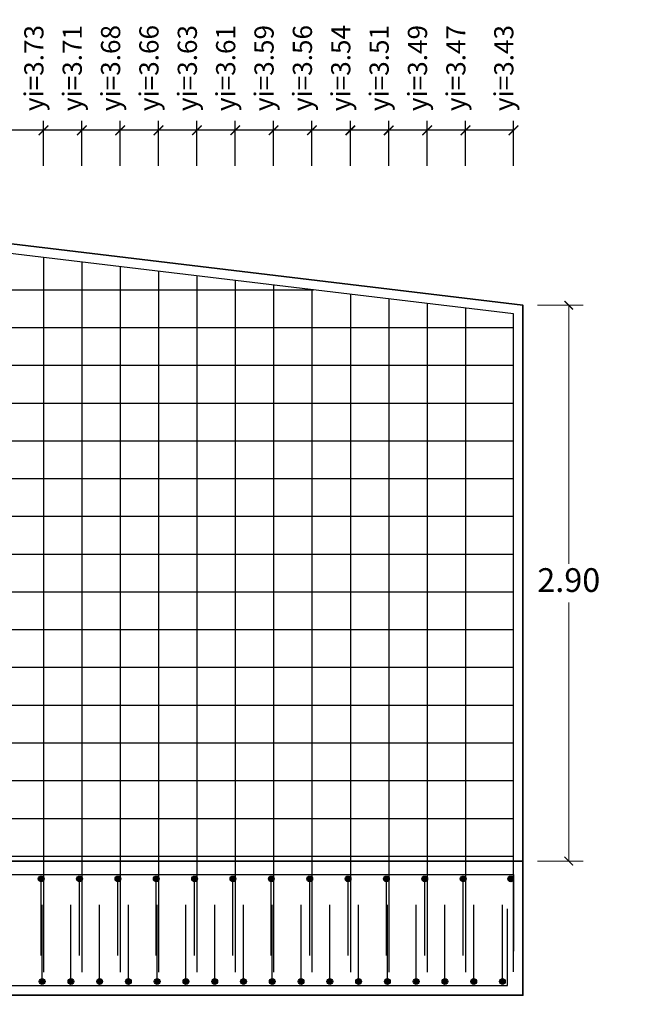
# Model space of a CAD drawing. Units: metres. Extents: x -10001 to 351789, y -20811 to 26280.
# Drawn here: x 175666 to 175669, y 2713 to 2718 of the extents above; entities that cross this region are included whole.
import ezdxf

# ---------------------------------------------------------------- set-up
doc = ezdxf.new("R2010")
doc.units = ezdxf.units.M
doc.layers.get('0').update_dxf_attribs({"linetype": 'CONTINUOUS'})
doc.layers.get('Defpoints').update_dxf_attribs({"linetype": 'CONTINUOUS'})
for name, color, linetype in [('.01ACEROS', 200, 'CONTINUOUS'), ('A_TEXTOS', 7, 'CONTINUOUS'), ('Acotado', 1, 'CONTINUOUS')]:
    doc.layers.add(name, color=color, linetype=linetype)
doc.layers.add('1. MURO', color=144, linetype='CONTINUOUS', lineweight=35)
doc.styles.add('Arial', font='txt')
doc.styles.get("Standard").update_dxf_attribs({"font": 'arial.ttf'})
doc.dimstyles.new('COTA_1', dxfattribs={"dimtxt": 0.12, "dimasz": 0.05, "dimexe": 0.1, "dimexo": 0.05, "dimgap": 0.09, "dimtad": 0, "dimtih": 1, "dimtoh": 1, "dimzin": 0, "dimdsep": 46, "dimtxsty": 'Standard', "dimblk": 'ARCHTICK', "dimcen": 0.09, "dimclrd": 1, "dimclre": 1, "dimazin": 0, "dimtfac": 1, "dimtofl": 0, "dimtmove": 0, "dimatfit": 3, "dimfxl": 1, "dimtolj": 1, "dimtzin": 0, "dimarcsym": 0})
doc.dimstyles.new('Esc. 150', dxfattribs={"dimscale": 0.15, "dimtxt": 1.5, "dimasz": 0.6, "dimexe": 1, "dimexo": 0.7, "dimgap": 0.5, "dimtad": 1, "dimtih": 1, "dimtoh": 1, "dimlfac": -1, "dimzin": 1, "dimdsep": 46, "dimtxsty": 'Arial', "dimblk": 'ARCHTICK', "dimcen": 0.6, "dimclrd": 1, "dimclre": 1, "dimclrt": 7, "dimazin": 0, "dimtfac": 1, "dimtofl": 0, "dimtmove": 2, "dimatfit": 3, "dimldrblk": 'ARCHTICK', "dimfxl": 2, "dimtfillclr": 7, "dimlwd": 0, "dimlwe": 0, "dimarcsym": 0})
doc.dimstyles.new('Esc. 75', dxfattribs={"dimscale": 0.075, "dimtxt": 1.65, "dimasz": 0.6, "dimexe": 1, "dimexo": 1, "dimgap": 0.5, "dimtad": 1, "dimtih": 1, "dimtoh": 1, "dimlfac": -1, "dimzin": 1, "dimdsep": 46, "dimtxsty": 'Arial', "dimblk": 'ARCHTICK', "dimcen": 0.6, "dimclrd": 1, "dimclre": 1, "dimclrt": 7, "dimazin": 0, "dimtfac": 1, "dimtofl": 0, "dimtmove": 2, "dimatfit": 3, "dimldrblk": 'ARCHTICK', "dimfxl": 2, "dimlwd": 0, "dimlwe": 0, "dimarcsym": 0})

# ---------------------------------------------------------------- blocks, each defined once
blk = doc.blocks.new('*D67')
at = {"layer": 'Acotado', "color": 1, "lineweight": 0, "transparency": 16777216}
for p, q in [((175675.5691, 2738.1702), (175674.278, 2738.1702)), ((175675.7491, 2737.8577), (175675.5691, 2738.1702)), ((175675.8454, 2737.8577), (175675.7491, 2737.8577))]:
    blk.add_line(p, q, dxfattribs=at)
at = {"layer": 'Defpoints', "color": 0, "transparency": 16777216}
for p in [(175675.3891, 2738.1702), (175675.9504, 2737.8577), (0, 0)]:
    blk.add_point(p, dxfattribs=at)
at = {"layer": 'Acotado', "color": 7, "transparency": 16777216, "insert": (175674.796, 2738.3372), "char_height": 0.18, "attachment_point": 5, "style": 'Arial'}
blk.add_mtext('2737.858', dxfattribs=at)
blk = doc.blocks.new('_ArchTick')
at = {"color": 0, "linetype": 'ByBlock', "const_width": 0.15}
blk.add_lwpolyline([(-0.5, -0.5), (0.5, 0.5)], dxfattribs=at)
blk = doc.blocks.new('*D68')
at = {"layer": 'Acotado', "color": 1, "lineweight": 0, "transparency": 16777216}
for p, q in [((175687.0186, 2737.8577), (175687.1986, 2738.1702)), ((175687.1986, 2738.1702), (175688.4897, 2738.1702)), ((175686.6146, 2737.8577), (175687.0186, 2737.8577))]:
    blk.add_line(p, q, dxfattribs=at)
at = {"layer": 'Defpoints', "color": 0, "transparency": 16777216}
for p in [(175687.3786, 2738.1702), (175686.5096, 2737.8577), (0, 0)]:
    blk.add_point(p, dxfattribs=at)
at = {"layer": 'Acotado', "color": 7, "transparency": 16777216, "insert": (175687.9717, 2738.3372), "char_height": 0.18, "attachment_point": 5, "style": 'Arial'}
blk.add_mtext('2737.858', dxfattribs=at)
blk = doc.blocks.new('*D69')
at = {"layer": 'Acotado', "color": 1, "lineweight": 0, "transparency": 16777216}
for p, q in [((175680.8867, 2741.6123), (175679.5936, 2741.6123)), ((175681.05, 2741.2852), (175680.8867, 2741.6123)), ((175681.125, 2741.2852), (175681.05, 2741.2852))]:
    blk.add_line(p, q, dxfattribs=at)
at = {"layer": 'Defpoints', "color": 0, "transparency": 16777216}
for p in [(175680.7067, 2741.6123), (175681.23, 2741.2852), (0, 0)]:
    blk.add_point(p, dxfattribs=at)
at = {"layer": 'Acotado', "color": 7, "transparency": 16777216, "insert": (175680.1126, 2741.7792), "char_height": 0.18, "attachment_point": 5, "style": 'Arial'}
blk.add_mtext('2741.285', dxfattribs=at)
blk = doc.blocks.new('*D70')
at = {"layer": 'Acotado', "color": 1, "lineweight": 0, "transparency": 16777216}
for p, q in [((175680.9022, 2747.6939), (175680.7222, 2746.9834)), ((175681.125, 2747.6939), (175680.9022, 2747.6939)), ((175680.7222, 2746.9834), (175679.4365, 2746.9834))]:
    blk.add_line(p, q, dxfattribs=at)
at = {"layer": 'Defpoints', "color": 0, "transparency": 16777216}
for p in [(175681.23, 2747.6939), (175680.5422, 2746.9834), (0, 0)]:
    blk.add_point(p, dxfattribs=at)
at = {"layer": 'Acotado', "color": 7, "transparency": 16777216, "insert": (175679.9518, 2747.1503), "char_height": 0.18, "attachment_point": 5, "style": 'Arial'}
blk.add_mtext('2747.694', dxfattribs=at)
blk = doc.blocks.new('*D71')
at = {"layer": 'Acotado', "color": 1, "lineweight": 0, "transparency": 16777216}
for p, q in [((175680.7004, 2748.5403), (175679.4126, 2748.5403)), ((175680.8804, 2748.1589), (175680.7004, 2748.5403)), ((175681.125, 2748.1589), (175680.8804, 2748.1589))]:
    blk.add_line(p, q, dxfattribs=at)
at = {"layer": 'Defpoints', "color": 0, "transparency": 16777216}
for p in [(175680.5204, 2748.5403), (175681.23, 2748.1589), (0, 0)]:
    blk.add_point(p, dxfattribs=at)
at = {"layer": 'Acotado', "color": 7, "transparency": 16777216, "insert": (175679.929, 2748.7072), "char_height": 0.18, "attachment_point": 5, "style": 'Arial'}
blk.add_mtext('2748.159', dxfattribs=at)
blk = doc.blocks.new('*D94')
at = {"layer": 'Acotado', "color": 1, "lineweight": 0, "transparency": 16777216}
for p, q in [((175680.8983, 2736.7568), (175679.6069, 2736.7568)), ((175681.05, 2736.3), (175680.8983, 2736.7568)), ((175681.125, 2736.3), (175681.05, 2736.3))]:
    blk.add_line(p, q, dxfattribs=at)
at = {"layer": 'Defpoints', "color": 0, "transparency": 16777216}
for p in [(175680.7183, 2736.7568), (175681.23, 2736.3), (0, 0)]:
    blk.add_point(p, dxfattribs=at)
at = {"layer": 'Acotado', "color": 7, "transparency": 16777216, "insert": (175680.1251, 2736.9237), "char_height": 0.18, "attachment_point": 5, "style": 'Arial'}
blk.add_mtext('2736.300', dxfattribs=at)
blk = doc.blocks.new('*D144')
at = {"layer": 'Acotado', "color": 1, "lineweight": 0, "transparency": 16777216}
for p, q in [((175668.7959, 2716.1995), (175669.0347, 2716.1995)), ((175668.9597, 2716.1995), (175668.9597, 2714.8502)), ((175668.9597, 2713.2995), (175668.9597, 2714.6489)), ((175668.7959, 2713.2995), (175669.0347, 2713.2995))]:
    blk.add_line(p, q, dxfattribs=at)
at = {"layer": 'Defpoints', "color": 0, "transparency": 16777216}
for p in [(175668.7209, 2716.1995), (175668.9597, 2716.1995), (175668.7209, 2713.2995)]:
    blk.add_point(p, dxfattribs=at)
at = {"layer": 'Acotado', "color": 1, "lineweight": 0, "transparency": 16777216, "xscale": 0.045, "yscale": 0.045, "zscale": 0.045}
for p, rotation in [((175668.9597, 2716.1995), 90), ((175668.9597, 2713.2995), 270)]:
    blk.add_blockref('_ArchTick', p, dxfattribs=dict(at, rotation=rotation))
at = {"layer": 'Acotado', "color": 7, "transparency": 16777216, "insert": (175668.9597, 2714.7495), "char_height": 0.12375, "attachment_point": 5, "style": 'Arial'}
blk.add_mtext('2.90', dxfattribs=at)
blk = doc.blocks.new('*D160')
at = {"layer": 'Acotado', "color": 1, "lineweight": -2, "transparency": 16777216}
for p, q in [((175666.0209, 2716.9275), (175666.0209, 2717.1622)), ((175666.2209, 2716.9275), (175666.2209, 2717.1622)), ((175666.2209, 2717.1122), (175666.0209, 2717.1122))]:
    blk.add_line(p, q, dxfattribs=at)
at = {"layer": 'Defpoints', "color": 0, "transparency": 16777216}
for p in [(175666.0209, 2717.1122), (175666.0209, 2716.8775, -0.0001), (175666.2209, 2716.8775, -0.0001)]:
    blk.add_point(p, dxfattribs=at)
at = {"layer": 'Acotado', "color": 1, "lineweight": -2, "transparency": 16777216, "xscale": 0.05, "yscale": 0.05, "zscale": 0.05, "rotation": 180}
blk.add_blockref('_ArchTick', (175666.0209, 2717.1122), dxfattribs=at)
at = {"layer": 'Acotado', "color": 1, "lineweight": -2, "transparency": 16777216, "xscale": 0.05, "yscale": 0.05, "zscale": 0.05}
blk.add_blockref('_ArchTick', (175666.2209, 2717.1122), dxfattribs=at)
blk = doc.blocks.new('*D161')
at = {"layer": 'Acotado', "color": 1, "lineweight": -2, "transparency": 16777216}
for p, q in [((175666.2209, 2716.9275), (175666.2209, 2717.1622)), ((175666.4209, 2716.9275), (175666.4209, 2717.1622)), ((175666.4209, 2717.1122), (175666.2209, 2717.1122))]:
    blk.add_line(p, q, dxfattribs=at)
at = {"layer": 'Defpoints', "color": 0, "transparency": 16777216}
for p in [(175666.2209, 2717.1122), (175666.2209, 2716.8775, -0.0001), (175666.4209, 2716.8775, -0.0001)]:
    blk.add_point(p, dxfattribs=at)
at = {"layer": 'Acotado', "color": 1, "lineweight": -2, "transparency": 16777216, "xscale": 0.05, "yscale": 0.05, "zscale": 0.05, "rotation": 180}
blk.add_blockref('_ArchTick', (175666.2209, 2717.1122), dxfattribs=at)
at = {"layer": 'Acotado', "color": 1, "lineweight": -2, "transparency": 16777216, "xscale": 0.05, "yscale": 0.05, "zscale": 0.05}
blk.add_blockref('_ArchTick', (175666.4209, 2717.1122), dxfattribs=at)
blk = doc.blocks.new('*D162')
at = {"layer": 'Acotado', "color": 1, "lineweight": -2, "transparency": 16777216}
for p, q in [((175666.4209, 2716.9275), (175666.4209, 2717.1622)), ((175666.6209, 2716.9275), (175666.6209, 2717.1622)), ((175666.6209, 2717.1122), (175666.4209, 2717.1122))]:
    blk.add_line(p, q, dxfattribs=at)
at = {"layer": 'Defpoints', "color": 0, "transparency": 16777216}
for p in [(175666.4209, 2717.1122), (175666.4209, 2716.8775, -0.0001), (175666.6209, 2716.8775, -0.0001)]:
    blk.add_point(p, dxfattribs=at)
at = {"layer": 'Acotado', "color": 1, "lineweight": -2, "transparency": 16777216, "xscale": 0.05, "yscale": 0.05, "zscale": 0.05, "rotation": 180}
blk.add_blockref('_ArchTick', (175666.4209, 2717.1122), dxfattribs=at)
at = {"layer": 'Acotado', "color": 1, "lineweight": -2, "transparency": 16777216, "xscale": 0.05, "yscale": 0.05, "zscale": 0.05}
blk.add_blockref('_ArchTick', (175666.6209, 2717.1122), dxfattribs=at)
blk = doc.blocks.new('*D163')
at = {"layer": 'Acotado', "color": 1, "lineweight": -2, "transparency": 16777216}
for p, q in [((175666.6209, 2716.9275), (175666.6209, 2717.1622)), ((175666.8209, 2716.9275), (175666.8209, 2717.1622)), ((175666.8209, 2717.1122), (175666.6209, 2717.1122))]:
    blk.add_line(p, q, dxfattribs=at)
at = {"layer": 'Defpoints', "color": 0, "transparency": 16777216}
for p in [(175666.6209, 2717.1122), (175666.6209, 2716.8775, -0.0001), (175666.8209, 2716.8775, -0.0001)]:
    blk.add_point(p, dxfattribs=at)
at = {"layer": 'Acotado', "color": 1, "lineweight": -2, "transparency": 16777216, "xscale": 0.05, "yscale": 0.05, "zscale": 0.05, "rotation": 180}
blk.add_blockref('_ArchTick', (175666.6209, 2717.1122), dxfattribs=at)
at = {"layer": 'Acotado', "color": 1, "lineweight": -2, "transparency": 16777216, "xscale": 0.05, "yscale": 0.05, "zscale": 0.05}
blk.add_blockref('_ArchTick', (175666.8209, 2717.1122), dxfattribs=at)
blk = doc.blocks.new('*D164')
at = {"layer": 'Acotado', "color": 1, "lineweight": -2, "transparency": 16777216}
for p, q in [((175666.8209, 2716.9275), (175666.8209, 2717.1622)), ((175667.0209, 2716.9275), (175667.0209, 2717.1622)), ((175667.0209, 2717.1122), (175666.8209, 2717.1122))]:
    blk.add_line(p, q, dxfattribs=at)
at = {"layer": 'Defpoints', "color": 0, "transparency": 16777216}
for p in [(175666.8209, 2717.1122), (175666.8209, 2716.8775, -0.0001), (175667.0209, 2716.8775, -0.0001)]:
    blk.add_point(p, dxfattribs=at)
at = {"layer": 'Acotado', "color": 1, "lineweight": -2, "transparency": 16777216, "xscale": 0.05, "yscale": 0.05, "zscale": 0.05, "rotation": 180}
blk.add_blockref('_ArchTick', (175666.8209, 2717.1122), dxfattribs=at)
at = {"layer": 'Acotado', "color": 1, "lineweight": -2, "transparency": 16777216, "xscale": 0.05, "yscale": 0.05, "zscale": 0.05}
blk.add_blockref('_ArchTick', (175667.0209, 2717.1122), dxfattribs=at)
blk = doc.blocks.new('*D165')
at = {"layer": 'Acotado', "color": 1, "lineweight": -2, "transparency": 16777216}
for p, q in [((175667.0209, 2716.9275), (175667.0209, 2717.1622)), ((175667.2209, 2716.9275), (175667.2209, 2717.1622)), ((175667.2209, 2717.1122), (175667.0209, 2717.1122))]:
    blk.add_line(p, q, dxfattribs=at)
at = {"layer": 'Defpoints', "color": 0, "transparency": 16777216}
for p in [(175667.0209, 2717.1122), (175667.0209, 2716.8775, -0.0001), (175667.2209, 2716.8775, -0.0001)]:
    blk.add_point(p, dxfattribs=at)
at = {"layer": 'Acotado', "color": 1, "lineweight": -2, "transparency": 16777216, "xscale": 0.05, "yscale": 0.05, "zscale": 0.05, "rotation": 180}
blk.add_blockref('_ArchTick', (175667.0209, 2717.1122), dxfattribs=at)
at = {"layer": 'Acotado', "color": 1, "lineweight": -2, "transparency": 16777216, "xscale": 0.05, "yscale": 0.05, "zscale": 0.05}
blk.add_blockref('_ArchTick', (175667.2209, 2717.1122), dxfattribs=at)
blk = doc.blocks.new('*D166')
at = {"layer": 'Acotado', "color": 1, "lineweight": -2, "transparency": 16777216}
for p, q in [((175667.2209, 2716.9275), (175667.2209, 2717.1622)), ((175667.4209, 2716.9275), (175667.4209, 2717.1622)), ((175667.4209, 2717.1122), (175667.2209, 2717.1122))]:
    blk.add_line(p, q, dxfattribs=at)
at = {"layer": 'Defpoints', "color": 0, "transparency": 16777216}
for p in [(175667.2209, 2717.1122), (175667.2209, 2716.8775, -0.0001), (175667.4209, 2716.8775, -0.0001)]:
    blk.add_point(p, dxfattribs=at)
at = {"layer": 'Acotado', "color": 1, "lineweight": -2, "transparency": 16777216, "xscale": 0.05, "yscale": 0.05, "zscale": 0.05, "rotation": 180}
blk.add_blockref('_ArchTick', (175667.2209, 2717.1122), dxfattribs=at)
at = {"layer": 'Acotado', "color": 1, "lineweight": -2, "transparency": 16777216, "xscale": 0.05, "yscale": 0.05, "zscale": 0.05}
blk.add_blockref('_ArchTick', (175667.4209, 2717.1122), dxfattribs=at)
blk = doc.blocks.new('*D167')
at = {"layer": 'Acotado', "color": 1, "lineweight": -2, "transparency": 16777216}
for p, q in [((175667.4209, 2716.9275), (175667.4209, 2717.1622)), ((175667.6209, 2716.9275), (175667.6209, 2717.1622)), ((175667.6209, 2717.1122), (175667.4209, 2717.1122))]:
    blk.add_line(p, q, dxfattribs=at)
at = {"layer": 'Defpoints', "color": 0, "transparency": 16777216}
for p in [(175667.4209, 2717.1122), (175667.4209, 2716.8775, -0.0001), (175667.6209, 2716.8775, -0.0001)]:
    blk.add_point(p, dxfattribs=at)
at = {"layer": 'Acotado', "color": 1, "lineweight": -2, "transparency": 16777216, "xscale": 0.05, "yscale": 0.05, "zscale": 0.05, "rotation": 180}
blk.add_blockref('_ArchTick', (175667.4209, 2717.1122), dxfattribs=at)
at = {"layer": 'Acotado', "color": 1, "lineweight": -2, "transparency": 16777216, "xscale": 0.05, "yscale": 0.05, "zscale": 0.05}
blk.add_blockref('_ArchTick', (175667.6209, 2717.1122), dxfattribs=at)
blk = doc.blocks.new('*D168')
at = {"layer": 'Acotado', "color": 1, "lineweight": -2, "transparency": 16777216}
for p, q in [((175667.6209, 2716.9275), (175667.6209, 2717.1622)), ((175667.8209, 2716.9275), (175667.8209, 2717.1622)), ((175667.8209, 2717.1122), (175667.6209, 2717.1122))]:
    blk.add_line(p, q, dxfattribs=at)
at = {"layer": 'Defpoints', "color": 0, "transparency": 16777216}
for p in [(175667.6209, 2717.1122), (175667.6209, 2716.8775, -0.0001), (175667.8209, 2716.8775, -0.0001)]:
    blk.add_point(p, dxfattribs=at)
at = {"layer": 'Acotado', "color": 1, "lineweight": -2, "transparency": 16777216, "xscale": 0.05, "yscale": 0.05, "zscale": 0.05, "rotation": 180}
blk.add_blockref('_ArchTick', (175667.6209, 2717.1122), dxfattribs=at)
at = {"layer": 'Acotado', "color": 1, "lineweight": -2, "transparency": 16777216, "xscale": 0.05, "yscale": 0.05, "zscale": 0.05}
blk.add_blockref('_ArchTick', (175667.8209, 2717.1122), dxfattribs=at)
blk = doc.blocks.new('*D169')
at = {"layer": 'Acotado', "color": 1, "lineweight": -2, "transparency": 16777216}
for p, q in [((175667.8209, 2716.9275), (175667.8209, 2717.1622)), ((175668.0209, 2716.9275), (175668.0209, 2717.1622)), ((175668.0209, 2717.1122), (175667.8209, 2717.1122))]:
    blk.add_line(p, q, dxfattribs=at)
at = {"layer": 'Defpoints', "color": 0, "transparency": 16777216}
for p in [(175667.8209, 2717.1122), (175667.8209, 2716.8775, -0.0001), (175668.0209, 2716.8775, -0.0001)]:
    blk.add_point(p, dxfattribs=at)
at = {"layer": 'Acotado', "color": 1, "lineweight": -2, "transparency": 16777216, "xscale": 0.05, "yscale": 0.05, "zscale": 0.05, "rotation": 180}
blk.add_blockref('_ArchTick', (175667.8209, 2717.1122), dxfattribs=at)
at = {"layer": 'Acotado', "color": 1, "lineweight": -2, "transparency": 16777216, "xscale": 0.05, "yscale": 0.05, "zscale": 0.05}
blk.add_blockref('_ArchTick', (175668.0209, 2717.1122), dxfattribs=at)
blk = doc.blocks.new('*D170')
at = {"layer": 'Acotado', "color": 1, "lineweight": -2, "transparency": 16777216}
for p, q in [((175668.0209, 2716.9275), (175668.0209, 2717.1622)), ((175668.2209, 2716.9275), (175668.2209, 2717.1622)), ((175668.2209, 2717.1122), (175668.0209, 2717.1122))]:
    blk.add_line(p, q, dxfattribs=at)
at = {"layer": 'Defpoints', "color": 0, "transparency": 16777216}
for p in [(175668.0209, 2717.1122), (175668.0209, 2716.8775, -0.0001), (175668.2209, 2716.8775, -0.0001)]:
    blk.add_point(p, dxfattribs=at)
at = {"layer": 'Acotado', "color": 1, "lineweight": -2, "transparency": 16777216, "xscale": 0.05, "yscale": 0.05, "zscale": 0.05, "rotation": 180}
blk.add_blockref('_ArchTick', (175668.0209, 2717.1122), dxfattribs=at)
at = {"layer": 'Acotado', "color": 1, "lineweight": -2, "transparency": 16777216, "xscale": 0.05, "yscale": 0.05, "zscale": 0.05}
blk.add_blockref('_ArchTick', (175668.2209, 2717.1122), dxfattribs=at)
blk = doc.blocks.new('*D171')
at = {"layer": 'Acotado', "color": 1, "lineweight": -2, "transparency": 16777216}
for p, q in [((175668.2209, 2716.9275), (175668.2209, 2717.1622)), ((175668.4209, 2716.9275), (175668.4209, 2717.1622)), ((175668.4209, 2717.1122), (175668.2209, 2717.1122))]:
    blk.add_line(p, q, dxfattribs=at)
at = {"layer": 'Defpoints', "color": 0, "transparency": 16777216}
for p in [(175668.2209, 2717.1122), (175668.2209, 2716.8775, -0.0001), (175668.4209, 2716.8775, -0.0001)]:
    blk.add_point(p, dxfattribs=at)
at = {"layer": 'Acotado', "color": 1, "lineweight": -2, "transparency": 16777216, "xscale": 0.05, "yscale": 0.05, "zscale": 0.05, "rotation": 180}
blk.add_blockref('_ArchTick', (175668.2209, 2717.1122), dxfattribs=at)
at = {"layer": 'Acotado', "color": 1, "lineweight": -2, "transparency": 16777216, "xscale": 0.05, "yscale": 0.05, "zscale": 0.05}
blk.add_blockref('_ArchTick', (175668.4209, 2717.1122), dxfattribs=at)
blk = doc.blocks.new('*D172')
at = {"layer": 'Acotado', "color": 1, "lineweight": -2, "transparency": 16777216}
for p, q in [((175668.4209, 2716.9275), (175668.4209, 2717.1622)), ((175668.6709, 2716.9275), (175668.6709, 2717.1622)), ((175668.6709, 2717.1122), (175668.4209, 2717.1122))]:
    blk.add_line(p, q, dxfattribs=at)
at = {"layer": 'Defpoints', "color": 0, "transparency": 16777216}
for p in [(175668.4209, 2717.1122), (175668.4209, 2716.8775, -0.0001), (175668.6709, 2716.8775, -0.0001)]:
    blk.add_point(p, dxfattribs=at)
at = {"layer": 'Acotado', "color": 1, "lineweight": -2, "transparency": 16777216, "xscale": 0.05, "yscale": 0.05, "zscale": 0.05, "rotation": 180}
blk.add_blockref('_ArchTick', (175668.4209, 2717.1122), dxfattribs=at)
at = {"layer": 'Acotado', "color": 1, "lineweight": -2, "transparency": 16777216, "xscale": 0.05, "yscale": 0.05, "zscale": 0.05}
blk.add_blockref('_ArchTick', (175668.6709, 2717.1122), dxfattribs=at)
blk = doc.blocks.new('*D196')
at = {"layer": 'Acotado', "color": 1, "lineweight": 0, "transparency": 16777216}
for p, q in [((175688.9186, 2734.0388), (175689.0986, 2734.364)), ((175689.0986, 2734.364), (175690.3865, 2734.364)), ((175688.4146, 2734.0388), (175688.9186, 2734.0388))]:
    blk.add_line(p, q, dxfattribs=at)
at = {"layer": 'Defpoints', "color": 0, "transparency": 16777216}
for p in [(175689.2786, 2734.364), (175688.3096, 2734.0388), (0, 0)]:
    blk.add_point(p, dxfattribs=at)
at = {"layer": 'Acotado', "color": 7, "transparency": 16777216, "insert": (175689.8701, 2734.5309), "char_height": 0.18, "attachment_point": 5, "style": 'Arial'}
blk.add_mtext('2734.039', dxfattribs=at)
blk = doc.blocks.new('*D197')
at = {"layer": 'Acotado', "color": 1, "lineweight": 0, "transparency": 16777216}
for p, q in [((175673.5318, 2734.3762), (175672.2439, 2734.3762)), ((175673.7118, 2734.0388), (175673.5318, 2734.3762)), ((175674.0454, 2734.0388), (175673.7118, 2734.0388))]:
    blk.add_line(p, q, dxfattribs=at)
at = {"layer": 'Defpoints', "color": 0, "transparency": 16777216}
for p in [(175673.3518, 2734.3762), (175674.1504, 2734.0388), (0, 0)]:
    blk.add_point(p, dxfattribs=at)
at = {"layer": 'Acotado', "color": 7, "transparency": 16777216, "insert": (175672.7604, 2734.5431), "char_height": 0.18, "attachment_point": 5, "style": 'Arial'}
blk.add_mtext('2734.039', dxfattribs=at)

msp = doc.modelspace()

# ---------------------------------------------------------------- hatches: boundary and pattern name
at = {"layer": '.01ACEROS'}
for points in [[(175666.2239, 2713.2063, 1), (175666.1939, 2713.2063, 1)], [(175666.4239, 2713.2063, 1), (175666.3939, 2713.2063, 1)], [(175666.6239, 2713.2063, 1), (175666.5939, 2713.2063, 1)], [(175666.6239, 2713.2063, 1), (175666.5939, 2713.2063, 1)], [(175666.8239, 2713.2063, 1), (175666.7939, 2713.2063, 1)], [(175667.0239, 2713.2063, 1), (175666.9939, 2713.2063, 1)], [(175667.2239, 2713.2063, 1), (175667.1939, 2713.2063, 1)], [(175667.4239, 2713.2063, 1), (175667.3939, 2713.2063, 1)], [(175667.6239, 2713.2063, 1), (175667.5939, 2713.2063, 1)], [(175667.8239, 2713.2063, 1), (175667.7939, 2713.2063, 1)], [(175668.0239, 2713.2063, 1), (175667.9939, 2713.2063, 1)], [(175668.2239, 2713.2063, 1), (175668.1939, 2713.2063, 1)], [(175668.4239, 2713.2063, 1), (175668.3939, 2713.2063, 1)], [(175668.6723, 2713.2063, 1), (175668.6423, 2713.2063, 1)], [(175666.2289, 2712.6709, 1), (175666.1989, 2712.6709, 1)], [(175666.3789, 2712.6709, 1), (175666.3489, 2712.6709, 1)], [(175666.5289, 2712.6709, 1), (175666.4989, 2712.6709, 1)], [(175666.6789, 2712.6709, 1), (175666.6489, 2712.6709, 1)], [(175666.8289, 2712.6709, 1), (175666.7989, 2712.6709, 1)], [(175666.9789, 2712.6709, 1), (175666.9489, 2712.6709, 1)], [(175667.1289, 2712.6709, 1), (175667.0989, 2712.6709, 1)], [(175667.2789, 2712.6709, 1), (175667.2489, 2712.6709, 1)], [(175667.4289, 2712.6709, 1), (175667.3989, 2712.6709, 1)], [(175667.5789, 2712.6709, 1), (175667.5489, 2712.6709, 1)], [(175667.7289, 2712.6709, 1), (175667.6989, 2712.6709, 1)], [(175667.8789, 2712.6709, 1), (175667.8489, 2712.6709, 1)], [(175668.0289, 2712.6709, 1), (175667.9989, 2712.6709, 1)], [(175668.1789, 2712.6709, 1), (175668.1489, 2712.6709, 1)], [(175668.3289, 2712.6709, 1), (175668.2989, 2712.6709, 1)], [(175668.4789, 2712.6709, 1), (175668.4489, 2712.6709, 1)], [(175668.6289, 2712.6709, 1), (175668.5989, 2712.6709, 1)]]:
    msp.add_hatch(color=256, dxfattribs=at).paths.add_polyline_path(points)

# ---------------------------------------------------------------- linework, layer by layer
at = {"layer": '.01ACEROS', "color": 70}
for p, q in [((175663.7709, 2716.2802), (175667.6292, 2716.2802)), ((175663.7709, 2716.0832), (175668.6709, 2716.0832)), ((175663.7709, 2715.8862), (175668.6709, 2715.8862)), ((175663.7709, 2715.6892), (175668.6709, 2715.6892)), ((175663.7709, 2715.4922), (175668.6709, 2715.4922)), ((175663.7709, 2715.2952), (175668.6709, 2715.2952)), ((175663.7709, 2715.0982), (175668.6709, 2715.0982)), ((175663.7709, 2714.9012), (175668.6709, 2714.9012)), ((175663.7709, 2714.7042), (175668.6709, 2714.7042)), ((175663.7709, 2714.5072), (175668.6709, 2714.5072)), ((175663.7709, 2714.3102), (175668.6709, 2714.3102)), ((175663.7709, 2714.1132), (175668.6709, 2714.1132)), ((175663.7709, 2713.9162), (175668.6709, 2713.9162)), ((175663.7709, 2713.7192), (175668.6709, 2713.7192)), ((175663.7709, 2713.5222), (175668.6709, 2713.5222))]:
    msp.add_line(p, q, dxfattribs=at)
for points in [[(175668.6709, 2716.1552), (175663.7709, 2716.7432)], [(175663.7709, 2713.3252), (175668.6709, 2713.3252)]]:
    msp.add_lwpolyline(points, dxfattribs=at)
at = {"layer": '.01ACEROS'}
for points in [[(175666.2209, 2716.4492), (175666.2209, 2712.7195)], [(175666.4209, 2716.4252), (175666.4209, 2712.7195)], [(175666.6209, 2716.4012), (175666.6209, 2712.7195)], [(175666.8209, 2716.3772), (175666.8209, 2712.7195)], [(175667.0209, 2716.3532), (175667.0209, 2712.7195)], [(175667.2209, 2716.3292), (175667.2209, 2712.7195)], [(175667.4209, 2716.3052), (175667.4209, 2712.7195)], [(175667.6209, 2716.2812), (175667.6209, 2712.7195)], [(175667.8209, 2716.2572), (175667.8209, 2712.7195)], [(175668.0209, 2716.2332), (175668.0209, 2712.7195)], [(175668.2209, 2716.2092), (175668.2209, 2712.7195)], [(175668.4209, 2716.1852), (175668.4209, 2712.7195)], [(175668.6709, 2712.7206), (175668.6709, 2716.1552)], [(175666.2089, 2712.8063), (175666.2089, 2713.2063)], [(175666.4089, 2712.8063), (175666.4089, 2713.2063)], [(175666.6089, 2712.8063), (175666.6089, 2713.2063)], [(175666.8089, 2712.8063), (175666.8089, 2713.2063)], [(175667.0089, 2712.8063), (175667.0089, 2713.2063)], [(175667.2089, 2712.8063), (175667.2089, 2713.2063)], [(175667.4089, 2712.8063), (175667.4089, 2713.2063)], [(175667.6089, 2712.8063), (175667.6089, 2713.2063)], [(175667.8089, 2712.8063), (175667.8089, 2713.2063)], [(175668.0089, 2712.8063), (175668.0089, 2713.2063)], [(175668.2089, 2712.8063), (175668.2089, 2713.2063)], [(175668.4089, 2712.8063), (175668.4089, 2713.2063)], [(175666.2139, 2712.6709), (175666.2139, 2713.0709)], [(175666.3639, 2712.6709), (175666.3639, 2713.0709)], [(175666.5139, 2712.6709), (175666.5139, 2713.0709)], [(175666.6639, 2712.6709), (175666.6639, 2713.0709)], [(175666.8139, 2712.6709), (175666.8139, 2713.0709)], [(175666.9639, 2712.6709), (175666.9639, 2713.0709)], [(175667.1139, 2712.6709), (175667.1139, 2713.0709)], [(175667.2639, 2712.6709), (175667.2639, 2713.0709)], [(175667.4139, 2712.6709), (175667.4139, 2713.0709)], [(175667.5639, 2712.6709), (175667.5639, 2713.0709)], [(175667.7139, 2712.6709), (175667.7139, 2713.0709)], [(175667.8639, 2712.6709), (175667.8639, 2713.0709)], [(175668.0139, 2712.6709), (175668.0139, 2713.0709)], [(175668.1639, 2712.6709), (175668.1639, 2713.0709)], [(175668.3139, 2712.6709), (175668.3139, 2713.0709)], [(175668.4639, 2712.6709), (175668.4639, 2713.0709)], [(175668.6139, 2712.6709), (175668.6139, 2713.0709)]]:
    msp.add_lwpolyline(points, dxfattribs=at)
at = {"layer": '.01ACEROS', "color": 73}
for points in [[(175663.7709, 2712.8295), (175663.7709, 2713.2295), (175668.6709, 2713.2295), (175668.6709, 2712.8295)], [(175663.8009, 2713.0495), (175663.8009, 2712.6495), (175668.6409, 2712.6495), (175668.6409, 2713.0495)]]:
    msp.add_lwpolyline(points, dxfattribs=at)
at = {"layer": '.01ACEROS'}
for centre in [(175666.2089, 2713.2063), (175666.4089, 2713.2063), (175666.6089, 2713.2063), (175666.6089, 2713.2063), (175666.8089, 2713.2063), (175667.0089, 2713.2063), (175667.2089, 2713.2063), (175667.4089, 2713.2063), (175667.6089, 2713.2063), (175667.8089, 2713.2063), (175668.0089, 2713.2063), (175668.2089, 2713.2063), (175668.4089, 2713.2063), (175668.6573, 2713.2063), (175666.2139, 2712.6709), (175666.3639, 2712.6709), (175666.5139, 2712.6709), (175666.6639, 2712.6709), (175666.8139, 2712.6709), (175666.9639, 2712.6709), (175667.1139, 2712.6709), (175667.2639, 2712.6709), (175667.4139, 2712.6709), (175667.5639, 2712.6709), (175667.7139, 2712.6709), (175667.8639, 2712.6709), (175668.0139, 2712.6709), (175668.1639, 2712.6709), (175668.3139, 2712.6709), (175668.4639, 2712.6709), (175668.6139, 2712.6709)]:
    msp.add_circle(centre, 0.015, dxfattribs=at)
at = {"layer": '1. MURO'}
msp.add_lwpolyline([(175663.7209, 2716.7995), (175668.7209, 2716.1995), (175668.7209, 2713.2995), (175663.7209, 2713.2995)], close=True, dxfattribs=at)
msp.add_lwpolyline([(175663.7209, 2713.2995), (175663.7209, 2712.5995), (175668.7209, 2712.5995), (175668.7209, 2713.2995)], dxfattribs=at)
at = {"layer": 'Acotado'}
msp.add_circle((175681.23, 2734.4392), 23545.4437, dxfattribs=at)

# ---------------------------------------------------------------- texts
at = {"layer": 'A_TEXTOS', "style": 'Arial'}
for s, p in [('yi=3.73 ', (175666.2209, 2717.2122, 0.0001)), ('yi=3.71 ', (175666.4209, 2717.2122, 0.0001)), ('yi=3.68 ', (175666.6209, 2717.2122, 0.0001)), ('yi=3.66 ', (175666.8209, 2717.2122, 0.0001)), ('yi=3.63 ', (175667.0209, 2717.2122, 0.0001)), ('yi=3.61 ', (175667.2209, 2717.2122, 0.0001)), ('yi=3.59 ', (175667.4209, 2717.2122, 0.0001)), ('yi=3.56 ', (175667.6209, 2717.2122, 0.0001)), ('yi=3.54 ', (175667.8209, 2717.2122, 0.0001)), ('yi=3.51 ', (175668.0209, 2717.2122, 0.0001)), ('yi=3.49 ', (175668.2209, 2717.2122, 0.0001)), ('yi=3.47 ', (175668.4209, 2717.2122, 0.0001)), ('yi=3.43 ', (175668.6709, 2717.2122, 0.0001))]:
    msp.add_text(s, height=0.1, rotation=90, dxfattribs=at).set_placement(p)

# ---------------------------------------------------------------- dimensions: what is measured, and where the dimension line sits
at = {"layer": 'Acotado'}
for feature_location, offset, picture, middle in [((175681.23, 2748.1589), (-0.7096, 0.3814), '*D71', (175679.929, 2748.7072)), ((175681.23, 2747.6939), (-0.6878, -0.7105), '*D70', (175679.9518, 2747.1503)), ((175681.23, 2741.2852), (-0.5233, 0.3271), '*D69', (175680.1126, 2741.7792)), ((175675.9504, 2737.8577), (-0.5613, 0.3126), '*D67', (175674.796, 2738.3372)), ((175686.5096, 2737.8577), (0.869, 0.3126), '*D68', (175687.9717, 2738.3372)), ((175681.23, 2736.3), (-0.5117, 0.4568), '*D94', (175680.1251, 2736.9237)), ((175674.1504, 2734.0388), (-0.7986, 0.3374), '*D197', (175672.7604, 2734.5431)), ((175688.3096, 2734.0388), (0.969, 0.3252), '*D196', (175689.8701, 2734.5309))]:
    dim = msp.add_ordinate_dim(feature_location=feature_location, offset=offset, dtype=0, origin=(0, 0), dimstyle='Esc. 150', override={"dimtxt": 1.2, "dimdec": 3}, dxfattribs=at)
    dim.commit()
    dim.dimension.update_dxf_attribs({"geometry": picture, "text_midpoint": middle})
for base, p1, p2, picture, middle in [((175666.0209, 2717.1122, 0.0001), (175666.2209, 2716.8775), (175666.0209, 2716.8775), '*D160', (175666.1209, 2717.1122, 0.0001)), ((175666.2209, 2717.1122, 0.0001), (175666.4209, 2716.8775), (175666.2209, 2716.8775), '*D161', (175666.3209, 2717.1122, 0.0001)), ((175666.4209, 2717.1122, 0.0001), (175666.6209, 2716.8775), (175666.4209, 2716.8775), '*D162', (175666.5209, 2717.1122, 0.0001)), ((175666.6209, 2717.1122, 0.0001), (175666.8209, 2716.8775), (175666.6209, 2716.8775), '*D163', (175666.7209, 2717.1122, 0.0001)), ((175666.8209, 2717.1122, 0.0001), (175667.0209, 2716.8775), (175666.8209, 2716.8775), '*D164', (175666.9209, 2717.1122, 0.0001)), ((175667.0209, 2717.1122, 0.0001), (175667.2209, 2716.8775), (175667.0209, 2716.8775), '*D165', (175667.1209, 2717.1122, 0.0001)), ((175667.2209, 2717.1122, 0.0001), (175667.4209, 2716.8775), (175667.2209, 2716.8775), '*D166', (175667.3209, 2717.1122, 0.0001)), ((175667.4209, 2717.1122, 0.0001), (175667.6209, 2716.8775), (175667.4209, 2716.8775), '*D167', (175667.5209, 2717.1122, 0.0001)), ((175667.6209, 2717.1122, 0.0001), (175667.8209, 2716.8775), (175667.6209, 2716.8775), '*D168', (175667.7209, 2717.1122, 0.0001)), ((175667.8209, 2717.1122, 0.0001), (175668.0209, 2716.8775), (175667.8209, 2716.8775), '*D169', (175667.9209, 2717.1122, 0.0001)), ((175668.0209, 2717.1122, 0.0001), (175668.2209, 2716.8775), (175668.0209, 2716.8775), '*D170', (175668.1209, 2717.1122, 0.0001)), ((175668.2209, 2717.1122, 0.0001), (175668.4209, 2716.8775), (175668.2209, 2716.8775), '*D171', (175668.3209, 2717.1122, 0.0001)), ((175668.4209, 2717.1122, 0.0001), (175668.6709, 2716.8775), (175668.4209, 2716.8775), '*D172', (175668.5459, 2717.1122, 0.0001))]:
    dim = msp.add_linear_dim(base=base, p1=p1, p2=p2, text=' ', dimstyle='COTA_1', override={"dimexe": 0.05, "dimtmove": 1}, dxfattribs=at)
    dim.commit()
    dim.dimension.update_dxf_attribs({"geometry": picture, "text_midpoint": middle})
dim = msp.add_linear_dim(base=(175668.9597, 2716.1995), p1=(175668.7209, 2713.2995), p2=(175668.7209, 2716.1995), angle=90, dimstyle='Esc. 75', dxfattribs=at)
dim.commit()
dim.dimension.update_dxf_attribs({"geometry": '*D144', "text_midpoint": (175668.9597, 2714.7495)})

doc.saveas('drawing.dxf')
